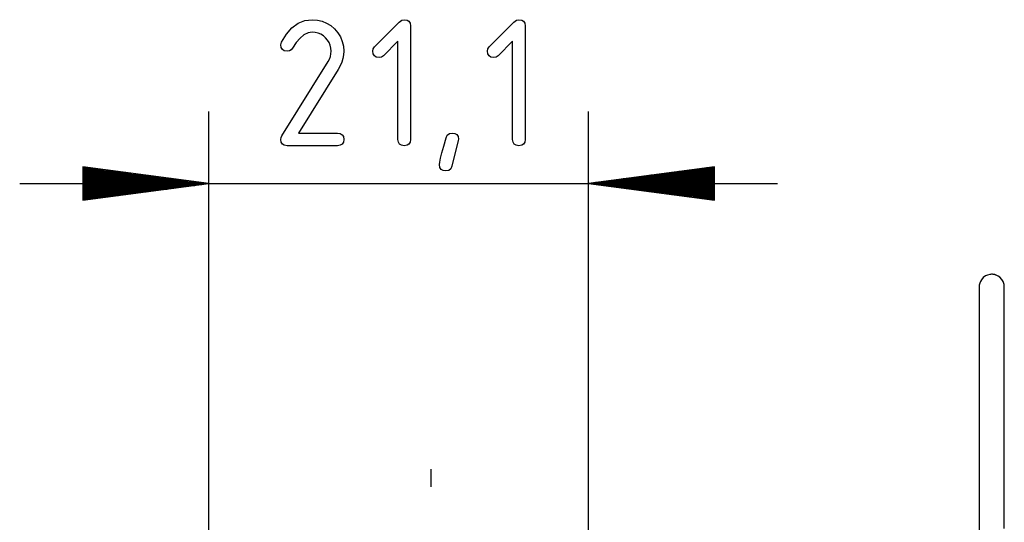
# Model space of a CAD drawing. Extents: x 0 to 297, y 0 to 210.
# Drawn here: x 126 to 154, y 150 to 164 of the extents above; entities that cross this region are included whole.
import ezdxf

# ---------------------------------------------------------------- set-up
doc = ezdxf.new("R2010")
doc.units = 0
doc.layers.add('1', color=7, linetype='CONTINUOUS')

msp = doc.modelspace()

# ---------------------------------------------------------------- linework, layer by layer
at = {"layer": '1', "color": 18, "linetype": 'CONTINUOUS'}
for p, q in [((134.182022, 164.324265), (134.370392, 164.399673)), ((134.370392, 164.399673), (134.575287, 164.424805)), ((134.575287, 164.424805), (134.716248, 164.41452)), ((134.716248, 164.41452), (134.848511, 164.383652)), ((134.848511, 164.383652), (134.972061, 164.332214)), ((136.989761, 164.355881), (137.059372, 164.407578)), ((137.059372, 164.407578), (137.130295, 164.424805)), ((137.130295, 164.424805), (137.206848, 164.413879)), ((137.206848, 164.413879), (137.261551, 164.381058)), ((137.261551, 164.381058), (137.294357, 164.326385)), ((140.174759, 164.355881), (140.24437, 164.407578)), ((140.24437, 164.407578), (140.315292, 164.424805)), ((140.315292, 164.424805), (140.391861, 164.413879)), ((140.391861, 164.413879), (140.446548, 164.381058)), ((140.446548, 164.381058), (140.479355, 164.326385)), ((133.854935, 164.022629), (134.010208, 164.198578)), ((134.010208, 164.198578), (134.182022, 164.324265)), ((134.972061, 164.332214), (135.086929, 164.260208)), ((135.086929, 164.260208), (135.1931, 164.167618)), ((135.1931, 164.167618), (135.28569, 164.061447)), ((136.305664, 163.671783), (136.989761, 164.355881)), ((137.294357, 164.326385), (137.305298, 164.249817)), ((137.305298, 164.249817), (137.305298, 161.099808)), ((139.490677, 163.671783), (140.174759, 164.355881)), ((140.479355, 164.326385), (140.490295, 164.249817)), ((140.490295, 164.249817), (140.490295, 161.099808)), ((133.716202, 163.796402), (133.854935, 164.022629)), ((134.235153, 163.916351), (134.128998, 163.793121)), ((134.344925, 164.004379), (134.235153, 163.916351)), ((134.458313, 164.057205), (134.344925, 164.004379)), ((134.575287, 164.074814), (134.458313, 164.057205)), ((134.659729, 164.068665), (134.575287, 164.074814)), ((134.739059, 164.050201), (134.659729, 164.068665)), ((134.813293, 164.019455), (134.739059, 164.050201)), ((134.882446, 163.976379), (134.813293, 164.019455)), ((134.946503, 163.921021), (134.882446, 163.976379)), ((135.001877, 163.856964), (134.946503, 163.921021)), ((135.044922, 163.787811), (135.001877, 163.856964)), ((135.28569, 164.061447), (135.357712, 163.946594)), ((135.357712, 163.946594), (135.409149, 163.823013)), ((135.409149, 163.823013), (135.440002, 163.690765)), ((136.955292, 163.828217), (136.552261, 163.425186)), ((136.955292, 161.099808), (136.955292, 163.828217)), ((140.140305, 163.828217), (139.737259, 163.425186)), ((140.140305, 161.099808), (140.140305, 163.828217)), ((133.700302, 163.724808), (133.716202, 163.796402)), ((133.711227, 163.648254), (133.700302, 163.724808)), ((133.744049, 163.593567), (133.711227, 163.648254)), ((133.798737, 163.560745), (133.744049, 163.593567)), ((133.87529, 163.54982), (133.798737, 163.560745)), ((133.938049, 163.559235), (133.87529, 163.54982)), ((133.988419, 163.587524), (133.938049, 163.559235)), ((134.026428, 163.634659), (133.988419, 163.587524)), ((134.128998, 163.793121), (134.026428, 163.634659)), ((135.075684, 163.713562), (135.044922, 163.787811)), ((135.094147, 163.634232), (135.075684, 163.713562)), ((135.100296, 163.54982), (135.094147, 163.634232)), ((135.094833, 163.476059), (135.100296, 163.54982)), ((135.440002, 163.690765), (135.450287, 163.54982)), ((135.450287, 163.54982), (135.443939, 163.449905)), ((136.255295, 163.54982), (136.267899, 163.616089)), ((136.266235, 163.473251), (136.255295, 163.54982)), ((136.267899, 163.616089), (136.305664, 163.671783)), ((139.440292, 163.54982), (139.452881, 163.616089)), ((139.451233, 163.473251), (139.440292, 163.54982)), ((139.452881, 163.616089), (139.490677, 163.671783)), ((135.012802, 163.260803), (135.051071, 163.331558)), ((135.051071, 163.331558), (135.078415, 163.40332)), ((135.078415, 163.40332), (135.094833, 163.476059)), ((135.42485, 163.349564), (135.393021, 163.24881)), ((135.443939, 163.449905), (135.42485, 163.349564)), ((136.299042, 163.418564), (136.266235, 163.473251)), ((136.353729, 163.385757), (136.299042, 163.418564)), ((136.430298, 163.374802), (136.353729, 163.385757)), ((136.496582, 163.387405), (136.430298, 163.374802)), ((136.552261, 163.425186), (136.496582, 163.387405)), ((139.484055, 163.418564), (139.451233, 163.473251)), ((139.538727, 163.385757), (139.484055, 163.418564)), ((139.615295, 163.374802), (139.538727, 163.385757)), ((139.68158, 163.387405), (139.615295, 163.374802)), ((139.737259, 163.425186), (139.68158, 163.387405)), ((133.729462, 161.200562), (135.012802, 163.260803)), ((135.291199, 163.046021), (134.188171, 161.274811)), ((135.34848, 163.147629), (135.291199, 163.046021)), ((135.393021, 163.24881), (135.34848, 163.147629)), ((131.69841, 116.033264), (131.69841, 161.874802)), ((142.247192, 142.179932), (142.247192, 161.874802)), ((133.700302, 161.099808), (133.707581, 161.15152)), ((133.711227, 161.023254), (133.700302, 161.099808)), ((133.707581, 161.15152), (133.729462, 161.200562)), ((134.188171, 161.274811), (135.275299, 161.274811)), ((135.275299, 161.274811), (135.351852, 161.26387)), ((135.351852, 161.26387), (135.40654, 161.231064)), ((135.40654, 161.231064), (135.439362, 161.176361)), ((135.439362, 161.176361), (135.450287, 161.099808)), ((135.450287, 161.099808), (135.439362, 161.023254)), ((136.966232, 161.023254), (136.955292, 161.099808)), ((137.305298, 161.099808), (137.294357, 161.023254)), ((138.225693, 160.913147), (138.290604, 161.142227)), ((138.290604, 161.142227), (138.325943, 161.215897)), ((138.325943, 161.215897), (138.382507, 161.260086)), ((138.382507, 161.260086), (138.460297, 161.274811)), ((138.460297, 161.274811), (138.536865, 161.264038)), ((138.536865, 161.264038), (138.591537, 161.23172)), ((138.591537, 161.23172), (138.624359, 161.177872)), ((138.624359, 161.177872), (138.6353, 161.102463)), ((138.6353, 161.102463), (138.628082, 161.065033)), ((140.15123, 161.023254), (140.140305, 161.099808)), ((140.490295, 161.099808), (140.479355, 161.023254)), ((133.744049, 160.968552), (133.711227, 161.023254)), ((133.798737, 160.935745), (133.744049, 160.968552)), ((133.87529, 160.924805), (133.798737, 160.935745)), ((135.275299, 160.924805), (133.87529, 160.924805)), ((135.351852, 160.935745), (135.275299, 160.924805)), ((135.40654, 160.968552), (135.351852, 160.935745)), ((135.439362, 161.023254), (135.40654, 160.968552)), ((136.999039, 160.968552), (136.966232, 161.023254)), ((137.053726, 160.935745), (136.999039, 160.968552)), ((137.130295, 160.924805), (137.053726, 160.935745)), ((137.206848, 160.935745), (137.130295, 160.924805)), ((137.261551, 160.968552), (137.206848, 160.935745)), ((137.294357, 161.023254), (137.261551, 160.968552)), ((138.175201, 160.72435), (138.225693, 160.913147)), ((138.628082, 161.065033), (138.455002, 160.357391)), ((140.184052, 160.968552), (140.15123, 161.023254)), ((140.238724, 160.935745), (140.184052, 160.968552)), ((140.315292, 160.924805), (140.238724, 160.935745)), ((140.391861, 160.935745), (140.315292, 160.924805)), ((140.446548, 160.968552), (140.391861, 160.935745)), ((140.479355, 161.023254), (140.446548, 160.968552)), ((138.117508, 160.467682), (138.139145, 160.575867)), ((138.139145, 160.575867), (138.175201, 160.72435)), ((131.69841, 159.874817), (128.198395, 160.335587)), ((128.198395, 160.335587), (128.198395, 159.414032)), ((128.198395, 160.332001), (128.225632, 160.332001)), ((128.198395, 160.332001), (128.225632, 160.332001)), ((128.198395, 160.30661), (128.418549, 160.30661)), ((128.198395, 160.281204), (128.611481, 160.281204)), ((138.110291, 160.399811), (138.117508, 160.467682)), ((138.121231, 160.323257), (138.110291, 160.399811)), ((138.154037, 160.268555), (138.121231, 160.323257)), ((138.20874, 160.235748), (138.154037, 160.268555)), ((138.421997, 160.283737), (138.365433, 160.239532)), ((138.455002, 160.357391), (138.421997, 160.283737)), ((145.747192, 160.335587), (142.247192, 159.874817)), ((145.747192, 160.281204), (145.334106, 160.281204)), ((145.747192, 160.30661), (145.527023, 160.30661)), ((145.747192, 160.332001), (145.719971, 160.332001)), ((145.747192, 160.332001), (145.719971, 160.332001)), ((145.747192, 159.414032), (145.747192, 160.335587)), ((128.198395, 160.255814), (128.804428, 160.255814)), ((128.198395, 160.230408), (128.997345, 160.230408)), ((128.198395, 160.205002), (129.190277, 160.205002)), ((128.198395, 160.179611), (129.383224, 160.179611)), ((128.198395, 160.154205), (129.576141, 160.154205)), ((128.198395, 160.128815), (129.769073, 160.128815)), ((128.198395, 160.103409), (129.962021, 160.103409)), ((128.198395, 160.078003), (130.154938, 160.078003)), ((128.198395, 160.052612), (130.34787, 160.052612)), ((128.198395, 160.027206), (130.540817, 160.027206)), ((128.198395, 160.001816), (130.733734, 160.001816)), ((138.285294, 160.224808), (138.20874, 160.235748)), ((138.365433, 160.239532), (138.285294, 160.224808)), ((145.747192, 160.001816), (143.211853, 160.001816)), ((145.747192, 160.027206), (143.404785, 160.027206)), ((145.747192, 160.052612), (143.597717, 160.052612)), ((145.747192, 160.078003), (143.790649, 160.078003)), ((145.747192, 160.103409), (143.983582, 160.103409)), ((145.747192, 160.128815), (144.176514, 160.128815)), ((145.747192, 160.154205), (144.369446, 160.154205)), ((145.747192, 160.179611), (144.562378, 160.179611)), ((145.747192, 160.205002), (144.75531, 160.205002)), ((145.747192, 160.230408), (144.948227, 160.230408)), ((145.747192, 160.255814), (145.141174, 160.255814)), ((126.448402, 159.874817), (147.497177, 159.874817)), ((128.198395, 159.97641), (130.926666, 159.97641)), ((128.198395, 159.951004), (131.119614, 159.951004)), ((128.198395, 159.925613), (131.312531, 159.925613)), ((128.198395, 159.900208), (131.505463, 159.900208)), ((128.198395, 159.414032), (131.69841, 159.874817)), ((128.198395, 159.874817), (131.69841, 159.874817)), ((128.198395, 159.874817), (131.69841, 159.874817)), ((128.198395, 159.849411), (131.505463, 159.849411)), ((128.198395, 159.824005), (131.312531, 159.824005)), ((128.198395, 159.798615), (131.119614, 159.798615)), ((128.198395, 159.773209), (130.926666, 159.773209)), ((128.198395, 159.747818), (130.733734, 159.747818)), ((128.198395, 159.722412), (130.540817, 159.722412)), ((142.247192, 159.874817), (145.747192, 159.414032)), ((145.747192, 159.874817), (142.247192, 159.874817)), ((145.747192, 159.874817), (142.247192, 159.874817)), ((145.747192, 159.900208), (142.440109, 159.900208)), ((145.747192, 159.849411), (142.440109, 159.849411)), ((145.747192, 159.925613), (142.633057, 159.925613)), ((145.747192, 159.824005), (142.633057, 159.824005)), ((145.747192, 159.951004), (142.825989, 159.951004)), ((145.747192, 159.798615), (142.825989, 159.798615)), ((145.747192, 159.97641), (143.018906, 159.97641)), ((145.747192, 159.773209), (143.018906, 159.773209)), ((145.747192, 159.747818), (143.211853, 159.747818)), ((145.747192, 159.722412), (143.404785, 159.722412)), ((128.198395, 159.697006), (130.34787, 159.697006)), ((128.198395, 159.671616), (130.154938, 159.671616)), ((128.198395, 159.64621), (129.962021, 159.64621)), ((128.198395, 159.620819), (129.769073, 159.620819)), ((128.198395, 159.595413), (129.576141, 159.595413)), ((128.198395, 159.570007), (129.383224, 159.570007)), ((128.198395, 159.544617), (129.190277, 159.544617)), ((128.198395, 159.519211), (128.997345, 159.519211)), ((128.198395, 159.49382), (128.804428, 159.49382)), ((128.198395, 159.468414), (128.611481, 159.468414)), ((145.747192, 159.697006), (143.597717, 159.697006)), ((145.747192, 159.671616), (143.790649, 159.671616)), ((145.747192, 159.64621), (143.983582, 159.64621)), ((145.747192, 159.620819), (144.176514, 159.620819)), ((145.747192, 159.595413), (144.369446, 159.595413)), ((145.747192, 159.570007), (144.562378, 159.570007)), ((145.747192, 159.544617), (144.75531, 159.544617)), ((145.747192, 159.519211), (144.948227, 159.519211)), ((145.747192, 159.49382), (145.141174, 159.49382)), ((145.747192, 159.468414), (145.334106, 159.468414)), ((128.198395, 159.443008), (128.418549, 159.443008)), ((128.198395, 159.417618), (128.225632, 159.417618)), ((128.198395, 159.417618), (128.225632, 159.417618)), ((145.747192, 159.443008), (145.527023, 159.443008)), ((145.747192, 159.417618), (145.719971, 159.417618)), ((145.747192, 159.417618), (145.719971, 159.417618)), ((153.214005, 157.261063), (153.162949, 157.201141)), ((153.277176, 157.307678), (153.214005, 157.261063)), ((153.32962, 157.332443), (153.277176, 157.307678)), ((153.391251, 157.348557), (153.32962, 157.332443)), ((153.417053, 157.351822), (153.391251, 157.348557)), ((153.444702, 157.353165), (153.417053, 157.351822)), ((153.467361, 157.3526), (153.444702, 157.353165)), ((153.491196, 157.350403), (153.467361, 157.3526)), ((153.501129, 157.348999), (153.491196, 157.350403)), ((153.5112, 157.347275), (153.501129, 157.348999)), ((153.520615, 157.345383), (153.5112, 157.347275)), ((153.529892, 157.343262), (153.520615, 157.345383)), ((153.540344, 157.340561), (153.529892, 157.343262)), ((153.550339, 157.337631), (153.540344, 157.340561)), ((153.561768, 157.333893), (153.550339, 157.337631)), ((153.572601, 157.329941), (153.561768, 157.333893)), ((153.628998, 157.302414), (153.572601, 157.329941)), ((153.672989, 157.269913), (153.628998, 157.302414)), ((153.725601, 157.212067), (153.672989, 157.269913)), ((153.102203, 157.047516), (153.097183, 156.985138)), ((153.097183, 156.985138), (153.097183, 156.951584)), ((153.116394, 157.106491), (153.102203, 157.047516)), ((153.136597, 157.155762), (153.116394, 157.106491)), ((153.162949, 157.201141), (153.136597, 157.155762)), ((153.762329, 157.150513), (153.725601, 157.212067)), ((153.791595, 157.0681), (153.762329, 157.150513)), ((153.797195, 156.985138), (153.791595, 157.0681)), ((153.797195, 156.951584), (153.797195, 156.985138)), ((153.097183, 156.951584), (153.097183, 156.901154)), ((153.097183, 156.901154), (153.097183, 156.833786)), ((153.097183, 156.833786), (153.097183, 156.755142)), ((153.097183, 156.755142), (153.097183, 156.661667)), ((153.797195, 156.901154), (153.797195, 156.951584)), ((153.797195, 156.833786), (153.797195, 156.901154)), ((153.797195, 156.755142), (153.797195, 156.833786)), ((153.797195, 156.661667), (153.797195, 156.755142)), ((153.097183, 156.661667), (153.097183, 156.553543)), ((153.097183, 156.553543), (153.097183, 156.379333)), ((153.797195, 156.553543), (153.797195, 156.661667)), ((153.797195, 156.379333), (153.797195, 156.553543)), ((153.097183, 156.379333), (153.097183, 156.177612)), ((153.097183, 156.177612), (153.097183, 155.969635)), ((153.797195, 156.177612), (153.797195, 156.379333)), ((153.797195, 155.969635), (153.797195, 156.177612)), ((153.097183, 155.969635), (153.097183, 155.739532)), ((153.797195, 155.739532), (153.797195, 155.969635)), ((153.097183, 155.739532), (153.097183, 155.513641)), ((153.797195, 155.513641), (153.797195, 155.739532)), ((153.097183, 155.513641), (153.097183, 155.270554)), ((153.797195, 155.270554), (153.797195, 155.513641)), ((153.097183, 155.270554), (153.097183, 155.040665)), ((153.797195, 155.040665), (153.797195, 155.270554)), ((153.097183, 155.040665), (153.097183, 154.797897)), ((153.097183, 154.797897), (153.097183, 154.575638)), ((153.797195, 154.797897), (153.797195, 155.040665)), ((153.797195, 154.575638), (153.797195, 154.797897)), ((153.097183, 154.575638), (153.097183, 154.34404)), ((153.797195, 154.34404), (153.797195, 154.575638)), ((153.097183, 154.34404), (153.097183, 154.137909)), ((153.797195, 154.137909), (153.797195, 154.34404)), ((153.097183, 154.137909), (153.097183, 153.925217)), ((153.797195, 153.925217), (153.797195, 154.137909)), ((153.097183, 153.925217), (153.097183, 153.716476)), ((153.097183, 153.716476), (153.097183, 153.502045)), ((153.797195, 153.716461), (153.797195, 153.925217)), ((153.797195, 153.502045), (153.797195, 153.716461)), ((153.097183, 153.502045), (153.097183, 153.280075)), ((153.797195, 153.28009), (153.797195, 153.502045)), ((153.097183, 153.280075), (153.097183, 153.052643)), ((153.797195, 153.052643), (153.797195, 153.28009)), ((153.097183, 153.052643), (153.097183, 152.818222)), ((153.797195, 152.818222), (153.797195, 153.052643)), ((153.097183, 152.818222), (153.097183, 152.578583)), ((153.797195, 152.578583), (153.797195, 152.818222)), ((153.097183, 152.578583), (153.097183, 152.335541)), ((153.097183, 152.335541), (153.097183, 152.087692)), ((153.797195, 152.335556), (153.797195, 152.578583)), ((153.797195, 152.087692), (153.797195, 152.335556)), ((153.097183, 152.087692), (153.097183, 151.705719)), ((153.797195, 151.747116), (153.797195, 152.087692)), ((137.872192, 151.937363), (137.872192, 151.448975)), ((153.097183, 151.705719), (153.097183, 151.313828)), ((153.797195, 151.398529), (153.797195, 151.747116)), ((153.097183, 151.313828), (153.097183, 150.902313)), ((153.797195, 151.042435), (153.797195, 151.398529)), ((153.797195, 150.671143), (153.797195, 151.042435)), ((153.097183, 150.902313), (153.097183, 150.48175)), ((153.097183, 150.48175), (153.097183, 150.063477)), ((153.797195, 150.292984), (153.797195, 150.671143))]:
    msp.add_line(p, q, dxfattribs=at)

doc.saveas('drawing.dxf')
